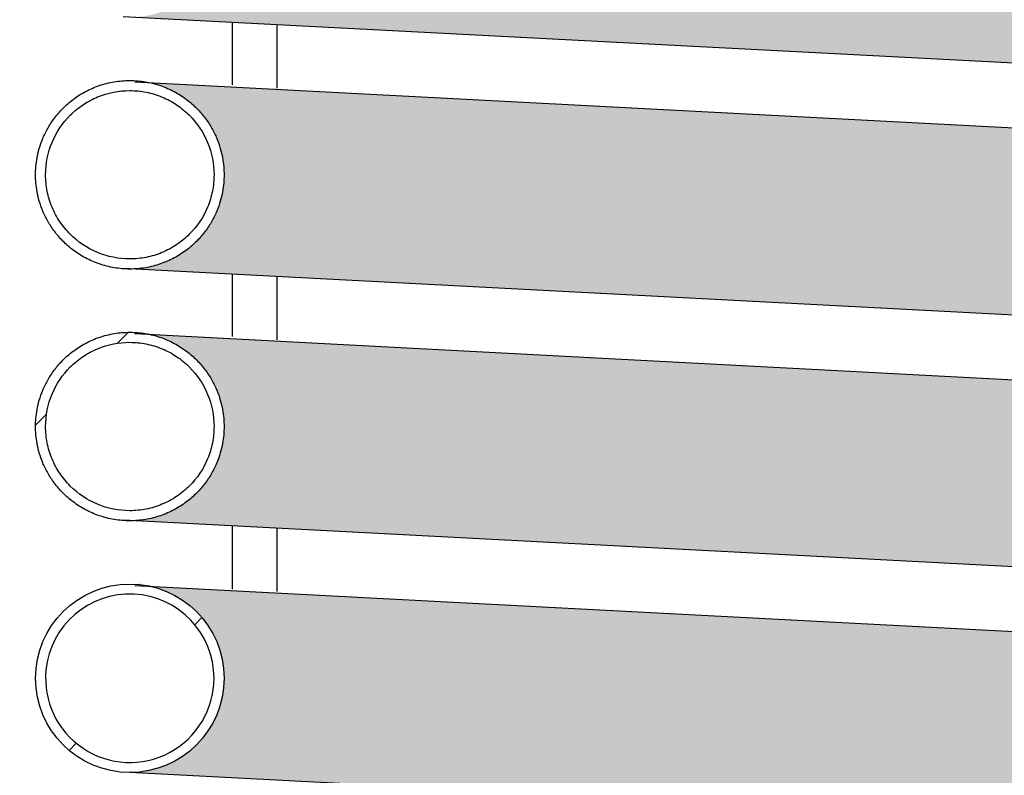
# Model space of a CAD drawing. Units: millimetres. Extents: x -59 to 777, y -194 to 396.
# Drawn here: x 41 to 70, y 158 to 181 of the extents above; entities that cross this region are included whole.
import ezdxf

# ---------------------------------------------------------------- set-up
doc = ezdxf.new("R2010")
doc.units = ezdxf.units.MM
for name, color, linetype in [('200021154-001', 7, 'Continuous'), ('200021396-001', 7, 'Continuous'), ('300027308-001', 7, 'Continuous'), ('construction', 7, 'Continuous')]:
    doc.layers.add(name, color=color, linetype=linetype)
pattern_1 = [(45, (0, 0), (-4.490128060534576, 4.490128060534577), [])]

# ---------------------------------------------------------------- blocks, each defined once
blk = doc.blocks.new('SE5')
h = blk.add_hatch(color=256)
h.dxf.hatch_style = 1
h.set_gradient(color1=(0, 0, 255), color2=(255, 0, 0), rotation=90.00000000000003)
edge = h.paths.add_edge_path()
edge.add_arc((66.63097100009487, 214.628415517222), 2.358999999999995, 0, 77.82862702394169, ccw=False)
edge.add_arc((66.63097100009487, 214.628415517222), 2.358999999999995, -86.22584578223422, 0, ccw=False)
edge.add_line((66.78624932405249, 212.2745315689125), (126.4179008596536, 209.1558621681947))
edge.add_spline(control_points=[(126.4179008596513, 209.1558621681955), (125.0878390467139, 209.3924159679603), (124.4719710000949, 210.4484267951076), (124.4719710000949, 211.478415517222), (124.4719710000949, 212.5533723178631), (125.1376205770741, 213.6479953998182), (126.5447629839625, 213.8199889137871)], knot_values=[0.265221973575688, 0.265221973575688, 0.265221973575688, 0.265221973575688, 0.493163582393974, 0.493163582393974, 0.493163582393974, 0.727941608818286, 0.727941608818286, 0.727941608818286, 0.727941608818286], weights=[0.5038925809722041, 0.5307087152330201, 0.6960778549089521, 1, 0.6869626314342506, 0.5209138540463545, 0.5018536678363116], degree=3, periodic=0)
edge.add_line((126.5447629839622, 213.819988913787), (67.12833411040218, 216.9343884000862))
edge = h.paths.add_edge_path()
edge.add_spline(control_points=[(126.4178261978093, 202.8558754481716), (125.087810345418, 203.0924651818409), (124.4719710000949, 204.1484530832867), (124.4719710000949, 205.1784155172219), (124.4719710000949, 206.2533914902863), (125.1376420882616, 207.3480307734396), (126.5448166705386, 207.5199954752153)], knot_values=[0.2652190970110914, 0.2652190970110914, 0.2652190970110914, 0.2652190970110914, 0.4931566562228107, 0.4931566562228107, 0.4931566562228107, 0.7279375592117192, 0.7279375592117192, 0.7279375592117192, 0.7279375592117192], weights=[0.5038940103482912, 0.5307145911671379, 0.6960832543843742, 1, 0.6869587960147886, 0.5209097851183433, 0.5018529673106641], degree=3, periodic=0)
edge.add_line((126.5448166705384, 207.5199954752152), (67.12827668198383, 210.6344007857703))
edge.add_spline(control_points=[(67.12827668198373, 210.6344007857703), (68.4060636728336, 210.3588349617122), (68.98997100009488, 209.3288510321958), (68.98997100009488, 208.3284155172221), (68.9899710000949, 207.2062922230211), (68.27069294747454, 206.0725058497716), (66.78632858604242, 205.9745367989172)], knot_values=[0.2582411194533883, 0.2582411194533883, 0.2582411194533883, 0.2582411194533883, 0.4815901413012307, 0.4815901413012307, 0.4815901413012307, 0.7233490218478423, 0.7233490218478423, 0.7233490218478423, 0.7233490218478423], weights=[0.505682197091721, 0.5374287032334408, 0.7022013042028584, 0.9999999999999738, 0.6776548259378333, 0.5111692687374244, 0.500543328398747], degree=3, periodic=0)
edge.add_line((66.78632858581383, 205.9745367988544), (126.4178261978109, 202.8558754481708))
edge = h.paths.add_edge_path()
edge.add_spline(control_points=[(126.4179008596509, 196.5558621681956), (125.0878390467138, 196.7924159679606), (124.4719710000949, 197.8484267951078), (124.4719710000949, 198.878415517222), (124.4719710000949, 199.9533723178631), (125.137620577074, 201.0479953998181), (126.5447629839624, 201.2199889137871)], knot_values=[0.2652219735756922, 0.2652219735756922, 0.2652219735756922, 0.2652219735756922, 0.4931635823939533, 0.4931635823939533, 0.4931635823939533, 0.7279416088182611, 0.7279416088182611, 0.7279416088182611, 0.7279416088182611], weights=[0.5038925809722132, 0.5307087152330565, 0.6960778549089855, 1, 0.6869626314342565, 0.5209138540463607, 0.5018536678363128], degree=3, periodic=0)
edge.add_line((126.5447629839622, 201.219988913787), (67.12833411040208, 204.3343884000863))
edge.add_spline(control_points=[(67.12833411040206, 204.3343884000863), (68.40608518156843, 204.0587970209872), (68.9899710000949, 203.0288309491045), (68.98997100009488, 202.028415517222), (68.98997100009487, 200.9062633620072), (68.27065970805302, 199.7724534556752), (66.78624932468709, 199.6745315689544)], knot_values=[0.25823690580421, 0.25823690580421, 0.25823690580421, 0.25823690580421, 0.4815827792532212, 0.4815827792532212, 0.4815827792532212, 0.7233458734490112, 0.7233458734490112, 0.7233458734490112, 0.7233458734490112], weights=[0.5056835396975682, 0.5374333486338405, 0.7022055020679838, 0.9999999999999984, 0.6776492077389458, 0.5111634653848858, 0.5005427729378187], degree=3, periodic=0)
edge.add_line((66.78624932445757, 199.6745315688913), (126.4179008596527, 196.5558621681948))
edge = h.paths.add_edge_path()
edge.add_spline(control_points=[(126.4179008596517, 190.2558621681954), (125.0878390467141, 190.4924159679601), (124.4719710000949, 191.5484267951075), (124.4719710000949, 192.578415517222), (124.4719710000949, 193.6533723178628), (125.1376205770738, 194.7479953998177), (126.5447629839617, 194.919988913787)], knot_values=[0.2652219735757314, 0.2652219735757314, 0.2652219735757314, 0.2652219735757314, 0.4931635823940375, 0.4931635823940375, 0.4931635823940375, 0.727941608818306, 0.727941608818306, 0.727941608818306, 0.727941608818306], weights=[0.5038925809721974, 0.5307087152329912, 0.6960778549089256, 1, 0.6869626314343089, 0.5209138540464162, 0.5018536678363223], degree=3, periodic=0)
edge.add_line((126.5447629839617, 194.919988913787), (67.12833411040208, 198.0343884000862))
edge.add_spline(control_points=[(67.12833411040226, 198.0343884000862), (68.4060851815685, 197.758797020987), (68.98997100009488, 196.7288309491044), (68.98997100009488, 195.7284155172219), (68.98997100009487, 194.6062633620074), (68.27065970805327, 193.4724534556756), (66.78624932468769, 193.3745315689544)], knot_values=[0.2582369058042411, 0.2582369058042411, 0.2582369058042411, 0.2582369058042411, 0.4815827792532411, 0.4815827792532411, 0.4815827792532411, 0.723345873449, 0.723345873449, 0.723345873449, 0.723345873449], weights=[0.505683539697573, 0.537433348633857, 0.7022055020679988, 0.9999999999999984, 0.6776492077389871, 0.5111634653849284, 0.5005427729378227], degree=3, periodic=0)
edge.add_line((66.7862493244579, 193.3745315688913), (126.4179008596534, 190.2558621681947))
edge = h.paths.add_edge_path()
edge.add_spline(control_points=[(126.4178261978106, 183.9558754481715), (125.0878103454185, 184.1924651818402), (124.4719710000949, 185.2484530832865), (124.4719710000949, 186.2784155172221), (124.4719710000949, 187.3533914902859), (125.137642088261, 188.4480307734388), (126.544816670537, 188.6199954752153)], knot_values=[0.2652190970111715, 0.2652190970111715, 0.2652190970111715, 0.2652190970111715, 0.493156656222959, 0.493156656222959, 0.493156656222959, 0.7279375592117875, 0.7279375592117875, 0.7279375592117875, 0.7279375592117875], weights=[0.5038940103482581, 0.5307145911670296, 0.6960832543842709, 0.999999999999982, 0.6869587960148831, 0.5209097851184472, 0.5018529673106746], degree=3, periodic=0)
edge.add_line((126.5448166705372, 188.6199954752153), (67.12827668198375, 191.7344007857703))
edge.add_spline(control_points=[(67.1282766819836, 191.7344007857703), (68.40606367283353, 191.4588349617122), (68.98997100009488, 190.4288510321959), (68.98997100009488, 189.4284155172222), (68.98997100009488, 188.3062922230211), (68.27069294747452, 187.1725058497716), (66.78632858604236, 187.0745367989173)], knot_values=[0.2582411194533851, 0.2582411194533851, 0.2582411194533851, 0.2582411194533851, 0.4815901413012353, 0.4815901413012353, 0.4815901413012353, 0.7233490218478502, 0.7233490218478502, 0.7233490218478502, 0.7233490218478502], weights=[0.5056821970917178, 0.5374287032334295, 0.7022013042028482, 0.999999999999974, 0.6776548259378292, 0.5111692687374201, 0.5005433283987467], degree=3, periodic=0)
edge.add_line((66.78632858581369, 187.0745367988544), (126.4178261978124, 183.9558754481708))
edge = h.paths.add_edge_path()
edge.add_spline(control_points=[(67.12833411040216, 185.4343884000862), (68.40608518156847, 185.1587970209871), (68.98997100009488, 184.1288309491044), (68.9899710000949, 183.128415517222), (68.9899710000949, 182.0062633620073), (68.27065970805319, 180.8724534556755), (66.78624932468746, 180.7745315689544)], knot_values=[0.2582369058042284, 0.2582369058042284, 0.2582369058042284, 0.2582369058042284, 0.4815827792532333, 0.4815827792532333, 0.4815827792532333, 0.7233458734490049, 0.7233458734490049, 0.7233458734490049, 0.7233458734490049], weights=[0.505683539697571, 0.5374333486338498, 0.7022055020679923, 0.9999999999999982, 0.6776492077389701, 0.511163465384911, 0.500542772937821], degree=3, periodic=0)
edge.add_line((66.78624932445794, 180.7745315688913), (126.4179008596531, 177.6558621681948))
edge.add_spline(control_points=[(126.4179008596511, 177.6558621681955), (125.0878390467138, 177.8924159679605), (124.4719710000949, 178.9484267951077), (124.4719710000949, 179.9784155172219), (124.4719710000949, 181.0533723178629), (125.1376205770739, 182.1479953998179), (126.544762983962, 182.3199889137871)], knot_values=[0.2652219735757176, 0.2652219735757176, 0.2652219735757176, 0.2652219735757176, 0.4931635823939874, 0.4931635823939874, 0.4931635823939874, 0.7279416088182697, 0.7279416088182697, 0.7279416088182697, 0.7279416088182697], weights=[0.5038925809722103, 0.5307087152330441, 0.6960778549089743, 1.000000000000001, 0.6869626314342908, 0.5209138540463969, 0.5018536678363192], degree=3, periodic=0)
edge.add_line((126.5447629839619, 182.3199889137871), (67.12833411040191, 185.4343884000862))
edge = h.paths.add_edge_path()
edge.add_arc((66.63097100009489, 176.8284155172219), 2.359000000000001, 0, 77.82867219692082, ccw=False)
edge.add_arc((66.63097100009489, 176.8284155172219), 2.359000000000001, -86.22578469655951, 0, ccw=False)
edge.add_line((66.78625183363673, 174.4745317344632), (126.4787789299595, 171.3526786092705))
edge.add_spline(control_points=[(126.4787789299595, 171.3526786092705), (126.4602234597568, 171.3563973000003), (126.4416905431493, 171.3604289720718), (126.294560706626, 171.3949672921989), (126.1679555395446, 171.4404623785265), (125.8077585122906, 171.6169803515019), (125.5855444941118, 171.7928803438438), (125.3110902375773, 172.1188510578085), (125.2275517600547, 172.2399027249789), (125.0837637696684, 172.4967936327129), (125.0232851770269, 172.6322507122176), (124.9250462688195, 172.9171190049779), (124.8874525304326, 173.0672680682365), (124.8386316916712, 173.3695232389233), (124.8267800045439, 173.523528582956), (124.8279502697613, 173.6790440093633)], knot_values=[0, 0, 0, 0, 0.008994708207836655, 0.008994708207836655, 0.07149470820783665, 0.07149470820783665, 0.196494708207837, 0.196494708207837, 0.2589947082078369, 0.2589947082078369, 0.3214947082078368, 0.3214947082078368, 0.3839947082078365, 0.3839947082078365, 0.4464947082078363, 0.4464947082078363, 0.4464947082078363, 0.4464947082078363], degree=3, periodic=0)
edge.add_spline(control_points=[(124.8279502697613, 173.6790440093633), (124.8291062576003, 173.8326652081064), (124.8435275061374, 173.9904826849495), (124.8970545119176, 174.2924288297566), (124.9360514602092, 174.4394853179253), (125.0904116088909, 174.8686911126041), (125.2396602455381, 175.1283648340031), (125.5223150705596, 175.4578191604616), (125.6241578435942, 175.5552083435298), (125.8426033197061, 175.7259264303869), (125.960631527198, 175.7998157202202), (126.2037855009025, 175.9176794876316), (126.3289666845102, 175.9621782728603), (126.5013181124827, 176.0024138355266), (126.5453292033333, 176.0108865067969), (126.5895533210731, 176.0176414592391)], knot_values=[0, 0, 0, 0, 0.06250000000000022, 0.06250000000000022, 0.1250000000000006, 0.1250000000000006, 0.2500000000000011, 0.2500000000000011, 0.3125000000000014, 0.3125000000000014, 0.3750000000000019, 0.3750000000000019, 0.4375000000000022, 0.4375000000000022, 0.4586425989868592, 0.4586425989868592, 0.4586425989868592, 0.4586425989868592], degree=3, periodic=0)
edge.add_line((126.5895533210731, 176.0176414592391), (67.12833229233331, 179.1343887922152))
at = {"layer": '200021154-001', "linetype": 'Continuous'}
h = blk.add_hatch(dxfattribs=at)
h.set_pattern_fill('LINE', scale=2, angle=45, style=0)
h.set_pattern_definition(pattern_1)
edge = h.paths.add_edge_path()
edge.add_spline(control_points=[(64.27197100009488, 195.7284155172219), (64.27197100009488, 191.0104155172219), (68.98997100009488, 191.0104155172219), (68.98997100009488, 195.7284155172219), (68.98997100009488, 200.4464155172219), (64.27197100009487, 200.4464155172219), (64.27197100009488, 195.7284155172219)], knot_values=[0, 0, 0, 0, 0.5, 0.5, 0.5, 1, 1, 1, 1], weights=[0.9999999999999984, 0.3333333333333328, 0.3333333333333328, 0.9999999999999984, 0.3333333333333328, 0.3333333333333328, 0.9999999999999984], degree=3, periodic=0)
edge = h.paths.add_edge_path()
edge.add_spline(control_points=[(64.52397100009489, 195.728415517222), (64.52397100009489, 195.5892211531346), (64.53763028222576, 195.452353022923), (64.57777011656567, 195.2503974613999), (64.5944495690552, 195.1836408610966), (64.63455806338713, 195.0512771442804), (64.65810020887727, 194.9854907905574), (64.7374211799903, 194.7941271807206), (64.80214085701739, 194.6731124904895), (64.91681979183416, 194.5013438443623), (64.9581538645793, 194.4455397680258), (65.04627848711904, 194.3381625614063), (65.09264665313113, 194.2870641659637), (65.23845270719423, 194.141296957364), (65.34452871214356, 194.0540848596274), (65.51726830669605, 193.9385725787087), (65.57711709987929, 193.9027091219089), (65.69875841962775, 193.837712068894), (65.82298089793132, 193.7789937691796), (65.95228771815286, 193.7326432988388), (66.08417133107206, 193.692560961706), (66.15176435624144, 193.6755882966963), (66.35573822888354, 193.6350032451657), (66.49244187520576, 193.6216212346072), (66.69855009870318, 193.6215132622042), (66.76742956180217, 193.6248287296018), (66.90555268353882, 193.6383664818015), (66.9743706218737, 193.6485817733449), (67.17703655574634, 193.6888836250842), (67.30837470185314, 193.7286432614762), (67.49969152005357, 193.8077286007569), (67.56284145504455, 193.8375501782398), (67.68492182756297, 193.9027729697101), (67.74396298505317, 193.9381723548004), (67.91523324666264, 194.0525338190867), (68.02166627774581, 194.1395795187768), (68.21843308477848, 194.3361240977364), (68.30582619055886, 194.442759288774), (68.42031591023813, 194.6138643268221), (68.45573965334185, 194.6728195488851), (68.52099277014119, 194.7946512827374), (68.55090799851246, 194.8578090792648), (68.63029221980841, 195.0493009977472), (68.67015728591888, 195.1806318251174), (68.71061031787143, 195.3830643653599), (68.72086121601302, 195.4515934021835), (68.73456550867877, 195.5899589430159), (68.73794655140945, 195.6589212543531), (68.73801950212291, 195.8651686044436), (68.72473596608016, 196.001820076051), (68.6844060650948, 196.2055013329052), (68.66746909629676, 196.2732481846755), (68.62745336590214, 196.4053215445195), (68.58117475312056, 196.5347411339937), (68.52258092696519, 196.6589423996468), (68.45775640885083, 196.780503534976), (68.42204732447215, 196.8402297251613), (68.30649426820356, 197.0133642030297), (68.2193021331677, 197.1195476728974), (68.07373692111139, 197.2653803674677), (68.02273449286798, 197.3117346038698), (67.91562638760432, 197.3998006979919), (67.85967614299852, 197.4413299796127), (67.68782613179269, 197.5562686711321), (67.5668644974088, 197.6210569345197), (67.37580923310495, 197.7004453224647), (67.3101328671179, 197.7240245916599), (67.17760239472395, 197.7643168350354), (67.11079626434345, 197.7810671876175), (66.90879688753078, 197.8213927137879), (66.77203796682528, 197.8351384817573), (66.56364939173251, 197.8353522027188), (66.49430494958943, 197.8319732530263), (66.35727929026825, 197.8185681150811), (66.28936903271814, 197.8085430067655), (66.15474205010095, 197.7819117377384), (66.08802529794482, 197.7653057263937), (65.95580829448622, 197.7253860053616), (65.88999267273749, 197.7019182390595), (65.69828044880518, 197.6226798157402), (65.57718734442297, 197.558038296741), (65.40546170894277, 197.4436311436792), (65.34987203639659, 197.4025577815104), (65.24218898734122, 197.3143811033291), (65.1909774180035, 197.2680017900038), (65.04495914511199, 197.122229114694), (64.95769764736517, 197.0162630657809), (64.84218598419119, 196.8439158476345), (64.80620240181561, 196.7840251366505), (64.74100083318402, 196.6622958002798), (64.71156538336163, 196.6001696614672), (64.65890787700273, 196.4734411800969), (64.63568594928046, 196.4088387862037), (64.59551875603003, 196.2771325803165), (64.57853467896408, 196.209830444627), (64.53763185399924, 196.005360797634), (64.52397100009489, 195.8676098813093), (64.52397100009489, 195.728415517222)], knot_values=[0, 0, 0, 0, 0.0312499999999988, 0.0312499999999988, 0.04687500000000176, 0.04687500000000176, 0.06250000000000472, 0.06250000000000472, 0.09375000000000705, 0.09375000000000705, 0.1093750000000082, 0.1093750000000082, 0.1250000000000094, 0.1250000000000094, 0.1562500000000117, 0.1562500000000117, 0.1718750000000142, 0.1718750000000142, 0.1875000000000167, 0.2031250000000192, 0.2031250000000192, 0.2187500000000217, 0.2187500000000217, 0.2500000000000268, 0.2500000000000268, 0.2656250000000288, 0.2656250000000288, 0.2812500000000309, 0.2812500000000309, 0.3125000000000359, 0.3125000000000359, 0.3281250000000372, 0.3281250000000372, 0.3437500000000386, 0.3437500000000386, 0.3750000000000427, 0.3750000000000427, 0.4062500000000468, 0.4062500000000468, 0.4218750000000491, 0.4218750000000491, 0.4375000000000513, 0.4375000000000513, 0.468750000000056, 0.468750000000056, 0.4843750000000547, 0.4843750000000547, 0.5000000000000534, 0.5000000000000534, 0.531250000000058, 0.531250000000058, 0.5468750000000568, 0.5468750000000568, 0.5625000000000556, 0.5781250000000545, 0.5781250000000545, 0.5937500000000534, 0.5937500000000534, 0.6250000000000505, 0.6250000000000505, 0.6406250000000515, 0.6406250000000515, 0.6562500000000526, 0.6562500000000526, 0.6875000000000501, 0.6875000000000501, 0.7031250000000488, 0.7031250000000488, 0.7187500000000475, 0.7187500000000475, 0.7500000000000445, 0.7500000000000445, 0.7656250000000435, 0.7656250000000435, 0.7812500000000425, 0.7812500000000425, 0.7968750000000414, 0.7968750000000414, 0.8125000000000404, 0.8125000000000404, 0.8437500000000391, 0.8437500000000391, 0.8593750000000365, 0.8593750000000365, 0.8750000000000339, 0.8750000000000339, 0.906250000000023, 0.906250000000023, 0.9218750000000203, 0.9218750000000203, 0.9375000000000177, 0.9375000000000177, 0.9531250000000149, 0.9531250000000149, 0.9687500000000122, 0.9687500000000122, 1, 1, 1, 1], degree=3, periodic=0)
h = blk.add_hatch(dxfattribs=at)
h.set_pattern_fill('LINE', scale=2, angle=45, style=0)
h.set_pattern_definition(pattern_1)
edge = h.paths.add_edge_path()
edge.add_spline(control_points=[(64.27197100009488, 189.4284155172222), (64.27197100009488, 184.7104155172221), (68.9899710000949, 184.7104155172221), (68.98997100009488, 189.4284155172222), (68.9899710000949, 194.1464155172221), (64.27197100009488, 194.1464155172221), (64.27197100009488, 189.4284155172222)], knot_values=[0, 0, 0, 0, 0.5, 0.5, 0.5, 1, 1, 1, 1], weights=[0.999999999999974, 0.3333333333333247, 0.3333333333333247, 0.999999999999974, 0.3333333333333247, 0.3333333333333247, 0.999999999999974], degree=3, periodic=0)
edge = h.paths.add_edge_path()
edge.add_spline(control_points=[(64.52397100009489, 189.4284155172219), (64.52397100009489, 189.2892211531346), (64.53763028222576, 189.1523530229228), (64.57777011656569, 188.9503974613998), (64.59444956905516, 188.8836408610966), (64.63455806338712, 188.7512771442804), (64.65810020887727, 188.6854907905574), (64.7374211799903, 188.4941271807207), (64.80214085701743, 188.3731124904893), (64.9168197918342, 188.2013438443622), (64.95815386457929, 188.1455397680259), (65.04627848711903, 188.0381625614063), (65.09264665313114, 187.9870641659636), (65.2384527071942, 187.841296957364), (65.34452871214359, 187.7540848596274), (65.51726830669607, 187.6385725787088), (65.57711709987927, 187.6027091219089), (65.69875841962768, 187.5377120688941), (65.8229808979314, 187.4789937691795), (65.95228771815282, 187.4326432988388), (66.08417133107203, 187.392560961706), (66.15176435624146, 187.3755882966965), (66.35573822888354, 187.3350032451658), (66.49244187520573, 187.3216212346073), (66.69855009870321, 187.3215132622043), (66.76742956180217, 187.3248287296016), (66.90555268353882, 187.3383664818016), (66.9743706218737, 187.3485817733449), (67.17703655574634, 187.3888836250843), (67.30837470185314, 187.4286432614762), (67.49969152005356, 187.507728600757), (67.56284145504455, 187.5375501782399), (67.68492182756297, 187.6027729697102), (67.74396298505317, 187.6381723548004), (67.91523324666265, 187.7525338190867), (68.02166627774585, 187.8395795187768), (68.2184330847785, 188.0361240977364), (68.30582619055886, 188.1427592887742), (68.42031591023814, 188.3138643268221), (68.4557396533419, 188.3728195488852), (68.52099277014122, 188.4946512827375), (68.55090799851246, 188.5578090792649), (68.63029221980841, 188.7493009977473), (68.67015728591886, 188.8806318251172), (68.71061031787143, 189.0830643653599), (68.720861216013, 189.1515934021834), (68.73456550867877, 189.289958943016), (68.73794655140946, 189.3589212543531), (68.7380195021229, 189.5651686044437), (68.72473596608016, 189.7018200760509), (68.68440606509482, 189.9055013329052), (68.66746909629677, 189.9732481846754), (68.62745336590214, 190.1053215445195), (68.58117475312056, 190.2347411339939), (68.52258092696522, 190.3589423996468), (68.45775640885087, 190.480503534976), (68.42204732447212, 190.5402297251613), (68.30649426820352, 190.7133642030298), (68.21930213316773, 190.8195476728974), (68.07373692111142, 190.9653803674677), (68.022734492868, 191.0117346038697), (67.91562638760435, 191.0998006979918), (67.85967614299852, 191.1413299796127), (67.6878261317927, 191.2562686711321), (67.56686449740874, 191.3210569345197), (67.37580923310493, 191.4004453224646), (67.31013286711791, 191.4240245916599), (67.17760239472395, 191.4643168350354), (67.11079626434346, 191.4810671876176), (66.90879688753078, 191.521392713788), (66.77203796682527, 191.5351384817573), (66.5636493917325, 191.5353522027188), (66.4943049495894, 191.5319732530264), (66.35727929026825, 191.5185681150811), (66.28936903271817, 191.5085430067655), (66.15474205010095, 191.4819117377384), (66.08802529794484, 191.4653057263936), (65.95580829448625, 191.4253860053616), (65.8899926727375, 191.4019182390595), (65.69828044880519, 191.3226798157403), (65.57718734442295, 191.258038296741), (65.40546170894277, 191.1436311436792), (65.34987203639658, 191.1025577815104), (65.24218898734124, 191.0143811033291), (65.19097741800347, 190.9680017900038), (65.04495914511199, 190.8222291146939), (64.95769764736522, 190.7162630657807), (64.8421859841912, 190.5439158476344), (64.80620240181563, 190.4840251366506), (64.741000833184, 190.3622958002799), (64.71156538336166, 190.3001696614672), (64.65890787700276, 190.1734411800971), (64.63568594928046, 190.1088387862037), (64.59551875603003, 189.9771325803166), (64.57853467896408, 189.9098304446269), (64.53763185399924, 189.7053607976339), (64.52397100009489, 189.5676098813092), (64.52397100009489, 189.4284155172219)], knot_values=[0, 0, 0, 0, 0.03125000000000684, 0.03125000000000684, 0.04687500000000861, 0.04687500000000861, 0.06250000000001038, 0.06250000000001038, 0.09375000000001067, 0.09375000000001067, 0.1093750000000108, 0.1093750000000108, 0.125000000000011, 0.125000000000011, 0.1562500000000106, 0.1562500000000106, 0.1718750000000115, 0.1718750000000115, 0.1875000000000123, 0.2031250000000131, 0.2031250000000131, 0.2187500000000139, 0.2187500000000139, 0.2500000000000164, 0.2500000000000164, 0.2656250000000172, 0.2656250000000172, 0.281250000000018, 0.281250000000018, 0.3125000000000204, 0.3125000000000204, 0.3281250000000217, 0.3281250000000217, 0.343750000000023, 0.343750000000023, 0.3750000000000227, 0.3750000000000227, 0.4062500000000224, 0.4062500000000224, 0.4218750000000223, 0.4218750000000223, 0.4375000000000221, 0.4375000000000221, 0.4687500000000223, 0.4687500000000223, 0.4843750000000224, 0.4843750000000224, 0.5000000000000225, 0.5000000000000225, 0.5312500000000229, 0.5312500000000229, 0.5468750000000246, 0.5468750000000246, 0.5625000000000265, 0.5781250000000284, 0.5781250000000284, 0.5937500000000303, 0.5937500000000303, 0.625000000000034, 0.625000000000034, 0.6406250000000349, 0.6406250000000349, 0.6562500000000357, 0.6562500000000357, 0.687500000000035, 0.687500000000035, 0.7031250000000339, 0.7031250000000339, 0.7187500000000326, 0.7187500000000326, 0.7500000000000289, 0.7500000000000289, 0.7656250000000274, 0.7656250000000274, 0.781250000000026, 0.781250000000026, 0.7968750000000244, 0.7968750000000244, 0.812500000000023, 0.812500000000023, 0.8437500000000214, 0.8437500000000214, 0.8593750000000193, 0.8593750000000193, 0.8750000000000171, 0.8750000000000171, 0.9062500000000129, 0.9062500000000129, 0.9218750000000108, 0.9218750000000108, 0.9375000000000087, 0.9375000000000087, 0.9531250000000066, 0.9531250000000066, 0.9687500000000043, 0.9687500000000043, 1, 1, 1, 1], degree=3, periodic=0)
h = blk.add_hatch(dxfattribs=at)
h.set_pattern_fill('LINE', scale=2, angle=45, style=0)
h.set_pattern_definition(pattern_1)
edge = h.paths.add_edge_path()
edge.add_spline(control_points=[(64.27197100009488, 183.128415517222), (64.27197100009488, 178.4104155172219), (68.98997100009488, 178.4104155172219), (68.9899710000949, 183.128415517222), (68.98997100009488, 187.8464155172219), (64.27197100009488, 187.8464155172219), (64.27197100009488, 183.128415517222)], knot_values=[0, 0, 0, 0, 0.5, 0.5, 0.5, 1, 1, 1, 1], weights=[0.9999999999999982, 0.3333333333333328, 0.3333333333333328, 0.9999999999999982, 0.3333333333333328, 0.3333333333333328, 0.9999999999999982], degree=3, periodic=0)
edge = h.paths.add_edge_path()
edge.add_spline(control_points=[(64.52397100009489, 183.128415517222), (64.52397100009489, 182.9892211531346), (64.53763028222573, 182.852353022923), (64.57777011656567, 182.6503974613999), (64.59444956905516, 182.5836408610966), (64.6345580633871, 182.4512771442805), (64.65810020887727, 182.3854907905574), (64.73742117999032, 182.1941271807207), (64.80214085701739, 182.0731124904894), (64.91681979183413, 181.9013438443623), (64.95815386457929, 181.8455397680259), (65.04627848711904, 181.7381625614062), (65.09264665313113, 181.6870641659637), (65.23845270719421, 181.541296957364), (65.34452871214356, 181.4540848596274), (65.51726830669602, 181.3385725787088), (65.57711709987927, 181.302709121909), (65.69875841962765, 181.237712068894), (65.82298089793143, 181.1789937691795), (65.95228771815277, 181.1326432988388), (66.08417133107199, 181.0925609617059), (66.1517643562414, 181.0755882966964), (66.35573822888352, 181.0350032451657), (66.49244187520573, 181.0216212346073), (66.69855009870315, 181.0215132622043), (66.76742956180215, 181.0248287296017), (66.90555268353879, 181.0383664818016), (66.97437062187367, 181.0485817733449), (67.17703655574631, 181.0888836250842), (67.3083747018531, 181.1286432614762), (67.49969152005356, 181.2077286007569), (67.5628414550445, 181.2375501782398), (67.68492182756293, 181.3027729697102), (67.74396298505314, 181.3381723548004), (67.9152332466626, 181.4525338190866), (68.02166627774582, 181.5395795187767), (68.21843308477848, 181.7361240977364), (68.30582619055883, 181.8427592887741), (68.42031591023812, 182.0138643268221), (68.45573965334187, 182.0728195488852), (68.5209927701412, 182.1946512827375), (68.55090799851246, 182.2578090792648), (68.6302922198084, 182.4493009977472), (68.6701572859189, 182.5806318251173), (68.71061031787144, 182.7830643653599), (68.72086121601302, 182.8515934021834), (68.73456550867877, 182.9899589430159), (68.73794655140945, 183.0589212543532), (68.73801950212288, 183.2651686044436), (68.72473596608016, 183.4018200760509), (68.68440606509479, 183.6055013329053), (68.66746909629678, 183.6732481846754), (68.62745328902652, 183.805321511945), (68.5811747531206, 183.9347411339937), (68.5225809269652, 184.0589423996469), (68.45775640885084, 184.1805035349762), (68.42204732447212, 184.2402297251613), (68.30649426820354, 184.4133642030298), (68.2193021331677, 184.5195476728974), (68.07373692111139, 184.6653803674677), (68.022734492868, 184.7117346038696), (67.91562638760433, 184.7998006979919), (67.85967614299854, 184.8413299796127), (67.68782613179272, 184.956268671132), (67.56686449740879, 185.0210569345196), (67.37580923310496, 185.1004453224647), (67.31013286711796, 185.1240245916597), (67.17760239472396, 185.1643168350353), (67.11079626434348, 185.1810671876177), (66.90879688753081, 185.221392713788), (66.77203796682527, 185.2351384817572), (66.5636493917325, 185.2353522027189), (66.49430494958946, 185.2319732530263), (66.35727929026825, 185.2185681150811), (66.28936903271817, 185.2085430067655), (66.15474205010096, 185.1819117377385), (66.08802529794484, 185.1653057263937), (65.95580829448623, 185.1253860053616), (65.88999267273753, 185.1019182390595), (65.69828044880519, 185.0226798157403), (65.57718734442294, 184.9580382967411), (65.40546170894277, 184.8436311436792), (65.34987203639658, 184.8025577815104), (65.24218898734121, 184.7143811033292), (65.1909774180035, 184.6680017900038), (65.04495914511199, 184.522229114694), (64.95769764736528, 184.4162630657808), (64.84218598419123, 184.2439158476345), (64.80620240181564, 184.1840251366507), (64.74100083318405, 184.06229580028), (64.71156538336164, 184.0001696614673), (64.65890787700273, 183.8734411800971), (64.63568594928049, 183.8088387862037), (64.59551875603006, 183.6771325803165), (64.57853467896409, 183.609830444627), (64.53763185399924, 183.405360797634), (64.52397100009489, 183.2676098813093), (64.52397100009489, 183.128415517222)], knot_values=[0, 0, 0, 0, 0.03124999999999974, 0.03124999999999974, 0.04687499999999787, 0.04687499999999787, 0.062499999999996, 0.062499999999996, 0.09374999999999227, 0.09374999999999227, 0.1093749999999921, 0.1093749999999921, 0.124999999999992, 0.124999999999992, 0.1562499999999916, 0.1562499999999916, 0.1718749999999905, 0.1718749999999905, 0.1874999999999894, 0.2031249999999882, 0.2031249999999882, 0.2187499999999871, 0.2187499999999871, 0.2499999999999855, 0.2499999999999855, 0.2656249999999852, 0.2656249999999852, 0.2812499999999848, 0.2812499999999848, 0.3124999999999849, 0.3124999999999849, 0.3281249999999846, 0.3281249999999846, 0.3437499999999844, 0.3437499999999844, 0.3749999999999851, 0.3749999999999851, 0.4062499999999857, 0.4062499999999857, 0.4218749999999858, 0.4218749999999858, 0.437499999999986, 0.437499999999986, 0.4687499999999861, 0.4687499999999861, 0.4843749999999861, 0.4843749999999861, 0.4999999999999862, 0.4999999999999862, 0.5312499999999862, 0.5312499999999862, 0.5468749999999879, 0.5468749999999879, 0.5624999999999897, 0.5781249999999915, 0.5781249999999915, 0.5937499999999932, 0.5937499999999932, 0.6249999999999967, 0.6249999999999967, 0.6406249999999988, 0.6406249999999988, 0.6562500000000009, 0.6562500000000009, 0.6875000000000023, 0.6875000000000023, 0.7031250000000033, 0.7031250000000033, 0.7187500000000042, 0.7187500000000042, 0.7500000000000047, 0.7500000000000047, 0.7656250000000044, 0.7656250000000044, 0.7812500000000042, 0.7812500000000042, 0.7968750000000039, 0.7968750000000039, 0.8125000000000037, 0.8125000000000037, 0.8437500000000019, 0.8437500000000019, 0.859375000000002, 0.859375000000002, 0.875000000000002, 0.875000000000002, 0.9062500000000016, 0.9062500000000016, 0.9218750000000013, 0.9218750000000013, 0.9375000000000011, 0.9375000000000011, 0.9531250000000009, 0.9531250000000009, 0.9687500000000006, 0.9687500000000006, 1, 1, 1, 1], degree=3, periodic=0)
h = blk.add_hatch(dxfattribs=at)
h.set_pattern_fill('LINE', scale=2, angle=45, style=0)
h.set_pattern_definition(pattern_1)
edge = h.paths.add_edge_path()
edge.add_ellipse((66.63097100009489, 176.8284155172219), major_axis=(2.359000000000001, 0), ratio=1, start_angle=0, end_angle=360)
edge = h.paths.add_edge_path()
edge.add_arc((66.63097773252099, 176.8285492068634), 2.106993267766311, 174.465346237275, 359.997041897195)
edge.add_arc((66.63097127390142, 176.8284156606535), 2.106999723723288, 0.0006734369666267757, 174.4617146975033)
at = {"layer": '200021396-001', "linetype": 'Continuous'}
h = blk.add_hatch(dxfattribs=at)
h.set_pattern_fill('LINE', angle=135, style=0)
h.set_pattern_definition([(135, (0, 0), (-2.245064030267288, -2.245064030267288), [])])
edge = h.paths.add_edge_path()
edge.add_arc((98.15344859634519, 176.1255645836251), 84.49000000000002, 104.98060922543769, 109.6894641481758, ccw=False)
edge.add_line((76.31344859634514, 257.7440336944826), (76.31344859634517, 268.3290514515976))
edge.add_line((76.31344859634517, 268.3290514515976), (49.15344859634516, 268.3290514515977))
edge.add_line((49.15344859634517, 268.3290514515977), (49.15344859634515, 175.0784155172222))
edge.add_line((49.15344859634515, 175.0784155172222), (56.15381651561191, 175.0784155172221))
edge.add_line((56.15381651561191, 175.0784155172221), (56.15381651561191, 244.0907649964597))
edge.add_arc((65.04197840869581, 244.0907649964597), 8.888161893083874, 111.05413395378051, 180, ccw=False)
edge.add_arc((104.9760233143854, 160.6247406558077), 101.3903207632388, 110.36822593611811, 115.173283088716, ccw=False)
for p, q in [((66.46295853348148, 193.3914393195805), (126.7894533780277, 190.2364303825578)), ((66.75563251902992, 191.7539334775136), (126.9468073913354, 188.5989245404909)), ((66.46296061477467, 187.0914485859756), (126.7894554593209, 183.9364396489529)), ((66.75563043773673, 185.4539242111186), (126.9468053100423, 182.2989152740959)), ((66.46295853348148, 180.7914393195805), (126.7894533780277, 177.6364303825579)), ((66.755630718251, 179.1539244932472), (126.9468055905565, 175.9989155562245)), ((66.46295881399575, 174.4914396017091), (126.789453658542, 171.3364306646865))]:
    blk.add_line(p, q)
at = {"layer": '200021154-001', "color": 7, "linetype": 'Continuous'}
blk.add_circle((66.63097100009489, 176.8284155172219), 2.359000000000001, dxfattribs=at)
for centre, radius, start, end in [((-735.9398919376973, -15750.70846000924), 15950.10085387697, 87.11496623518919, 87.1149768291859), ((66.63097128060916, 176.8284157993506), 2.106999717013938, 0.0006696653721722015, 174.4617184690977), ((66.6309773013826, 176.828540292126), 2.106993698463302, 174.4651038169462, 359.9972843175238)]:
    blk.add_arc(centre, radius, start, end, dxfattribs=at)
for points, weights in [([(64.27197100009488, 189.4284155172222), (64.27197100009488, 184.7104155172221), (68.9899710000949, 184.7104155172221), (68.98997100009488, 189.4284155172222), (68.9899710000949, 194.1464155172221), (64.27197100009488, 194.1464155172221), (64.27197100009488, 189.4284155172222)], [0.999999999999974, 0.3333333333333247, 0.3333333333333247, 0.999999999999974, 0.3333333333333247, 0.3333333333333247, 0.999999999999974]), ([(64.27197100009488, 183.128415517222), (64.27197100009488, 178.4104155172219), (68.98997100009488, 178.4104155172219), (68.9899710000949, 183.128415517222), (68.98997100009488, 187.8464155172219), (64.27197100009488, 187.8464155172219), (64.27197100009488, 183.128415517222)], [0.9999999999999982, 0.3333333333333328, 0.3333333333333328, 0.9999999999999982, 0.3333333333333328, 0.3333333333333328, 0.9999999999999982])]:
    blk.add_rational_spline(points, weights, degree=3, knots=[0, 0, 0, 0, 0.5, 0.5, 0.5, 1, 1, 1, 1], dxfattribs=at)
for points, knots in [([(64.52397100009489, 189.4284155172219), (64.52397100009489, 189.2892211531346), (64.53763028222578, 189.1523530229228), (64.59115006134566, 188.8830789408921), (64.63165988517294, 188.7492786605029), (64.73742117999032, 188.4941271807206), (64.80214085701743, 188.3731124904893), (64.95504610343978, 188.1440876289866), (65.0440446351101, 188.0356532354968), (65.33565674323627, 187.7441188182975), (65.5707226848857, 187.5871544965783), (66.07778128193596, 187.3770169564676), (66.3550363928741, 187.3216932162092), (66.76725283986902, 187.3214772714033), (66.90681531058281, 187.3351478227652), (67.17703655574634, 187.3888836250842), (67.30837470185315, 187.4286432614762), (67.56346379278705, 187.5340903805173), (67.68687289785, 187.6000518667049), (67.91523324666264, 187.7525338190867), (68.02166627774584, 187.8395795187767), (68.31681648829482, 188.1343963872163), (68.47152377721652, 188.3663171607824), (68.63029221980842, 188.7493009977472), (68.67015728591888, 188.8806318251172), (68.72409466185562, 189.1505418787741), (68.73792223450498, 189.2901721376563), (68.73806813593187, 189.7026668378373), (68.68296829261952, 189.979815657193), (68.47322356849692, 190.4870574325967), (68.31634560787192, 190.7223258765173), (68.02521518375934, 191.0139912656577), (67.91695948006709, 191.1030170824396), (67.68782613179272, 191.256268671132), (67.56686449740877, 191.3210569345197), (67.31212414500365, 191.4269081184462), (67.17812938994769, 191.4676253455608), (66.9087968875308, 191.521392713788), (66.77203796682524, 191.5351384817573), (66.35526081663973, 191.5355659236804), (66.0817048966698, 191.4811566623788), (65.69828044880519, 191.3226798157403), (65.57718734442297, 191.2580382967409), (65.34821983044937, 191.1054954259919), (65.23965017563398, 191.0165926817737), (64.94761362985099, 190.7250473311541), (64.7905516429, 190.4902623835225), (64.5799216174644, 189.9833484580419), (64.52397100009489, 189.7068042453965), (64.52397100009489, 189.4284155172219)], [0, 0, 0, 0, 0.03125000000000008, 0.03125000000000008, 0.06250000000000017, 0.06250000000000017, 0.09375000000000025, 0.09375000000000025, 0.1250000000000003, 0.1250000000000003, 0.1874999999999986, 0.1874999999999986, 0.2499999999999969, 0.2499999999999969, 0.2812499999999965, 0.2812499999999965, 0.3124999999999961, 0.3124999999999961, 0.3437499999999957, 0.3437499999999957, 0.3749999999999953, 0.3749999999999953, 0.4374999999999944, 0.4374999999999944, 0.4687499999999954, 0.4687499999999954, 0.4999999999999965, 0.4999999999999965, 0.562499999999995, 0.562499999999995, 0.6249999999999937, 0.6249999999999937, 0.6562499999999942, 0.6562499999999942, 0.6874999999999947, 0.6874999999999947, 0.7187499999999952, 0.7187499999999952, 0.7499999999999958, 0.7499999999999958, 0.8124999999999968, 0.8124999999999968, 0.8437499999999973, 0.8437499999999973, 0.8749999999999979, 0.8749999999999979, 0.9374999999999989, 0.9374999999999989, 1, 1, 1, 1]), ([(64.52397100009489, 183.128415517222), (64.52397100009489, 182.9892211531347), (64.53763028222575, 182.8523530229229), (64.59115006134564, 182.5830789408922), (64.63165988517294, 182.4492786605029), (64.73742117999032, 182.1941271807206), (64.80214085701738, 182.0731124904894), (64.95504610343971, 181.8440876289866), (65.0440446351101, 181.7356532354969), (65.33565674323627, 181.4441188182975), (65.5707226848857, 181.2871544965783), (66.07778128193593, 181.0770169564677), (66.35503639287406, 181.0216932162094), (66.76725283986897, 181.0214772714033), (66.9068153105828, 181.0351478227651), (67.17703655574633, 181.0888836250842), (67.30837470185311, 181.1286432614762), (67.56346379278702, 181.2340903805172), (67.68687289784997, 181.3000518667049), (67.91523324666261, 181.4525338190866), (68.02166627774582, 181.5395795187767), (68.3168164882948, 181.8343963872162), (68.4715237772165, 182.0663171607825), (68.63029221980841, 182.4493009977472), (68.67015728591888, 182.5806318251173), (68.72409466185562, 182.8505418787741), (68.73792223450498, 182.9901721376563), (68.73806813593187, 183.4026668378373), (68.68296829261955, 183.679815657193), (68.47322356849692, 184.1870574325967), (68.31634560787192, 184.4223258765174), (68.0252151837593, 184.7139912656577), (67.91695948006712, 184.8030170824396), (67.68782613179272, 184.9562686711321), (67.56686449740879, 185.0210569345197), (67.31212414500366, 185.1269081184463), (67.17812938994766, 185.167625345561), (66.90879688753081, 185.221392713788), (66.77203796682527, 185.2351384817573), (66.35526081663973, 185.2355659236804), (66.08170489666989, 185.1811566623786), (65.69828044880519, 185.0226798157403), (65.57718734442297, 184.958038296741), (65.34821983044938, 184.8054954259919), (65.239650175634, 184.7165926817738), (64.947613629851, 184.4250473311541), (64.79055164290001, 184.1902623835224), (64.57992161746438, 183.6833484580418), (64.52397100009489, 183.4068042453965), (64.52397100009489, 183.128415517222)], [0, 0, 0, 0, 0.03125000000000225, 0.03125000000000225, 0.0625000000000045, 0.0625000000000045, 0.09375000000000674, 0.09375000000000674, 0.125000000000009, 0.125000000000009, 0.1875000000000104, 0.1875000000000104, 0.2500000000000118, 0.2500000000000118, 0.281250000000012, 0.281250000000012, 0.3125000000000123, 0.3125000000000123, 0.3437500000000125, 0.3437500000000125, 0.3750000000000128, 0.3750000000000128, 0.4375000000000127, 0.4375000000000127, 0.4687500000000142, 0.4687500000000142, 0.5000000000000158, 0.5000000000000158, 0.5625000000000153, 0.5625000000000153, 0.625000000000015, 0.625000000000015, 0.6562500000000132, 0.6562500000000132, 0.6875000000000114, 0.6875000000000114, 0.7187500000000098, 0.7187500000000098, 0.750000000000008, 0.750000000000008, 0.8125000000000053, 0.8125000000000053, 0.8437500000000046, 0.8437500000000046, 0.8750000000000037, 0.8750000000000037, 0.9375000000000018, 0.9375000000000018, 1, 1, 1, 1])]:
    blk.add_open_spline(points, degree=3, knots=knots, dxfattribs=at)
at = {"layer": '300027308-001', "color": 7, "linetype": 'Continuous'}
for p, q in [((69.19444859634547, 193.248585411328), (69.19444859634547, 191.6802511808071)), ((70.31444859634546, 191.5939187573186), (70.31444859634546, 193.1674642723589)), ((69.19444859634547, 186.948585411328), (69.19444859634547, 185.3802511808071)), ((70.31444859634546, 185.2939187573186), (70.31444859634546, 186.8674642723589)), ((69.19444859634547, 180.6485854113279), (69.19444859634547, 179.0564928638143)), ((70.31444859634546, 178.9978572885348), (70.31444859634546, 180.5900106504609))]:
    blk.add_line(p, q, dxfattribs=at)

msp = doc.modelspace()

# ---------------------------------------------------------------- block references
at = {"layer": 'construction', "xscale": 1.179622848306683, "yscale": 1.179622848306683, "zscale": 1.179622848306683}
msp.add_blockref('SE5', (-34.14635558557165, -47.27337645877591), dxfattribs=at)

doc.saveas('drawing.dxf')
